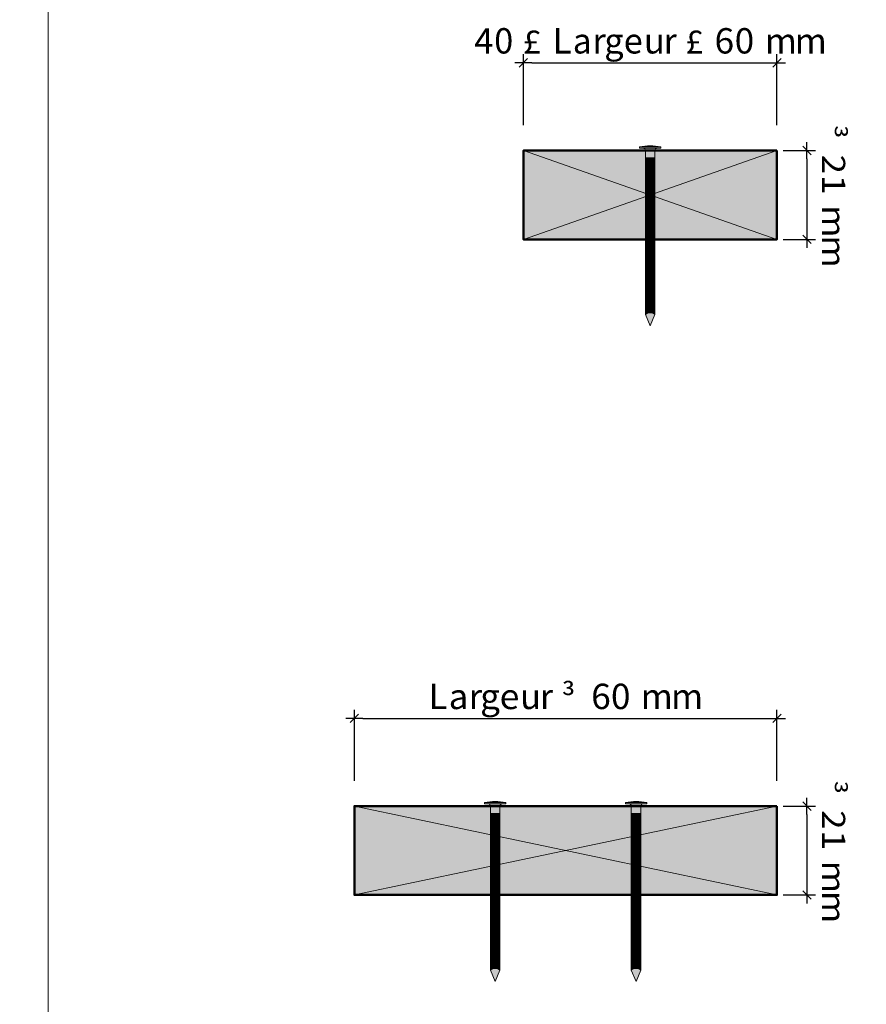
# Model space of a CAD drawing. Units: millimetres. Extents: x 0 to 1342, y -331 to 211.
# Drawn here: x 941 to 1141, y -141 to 92 of the extents above; entities that cross this region are included whole.
import ezdxf

# ---------------------------------------------------------------- set-up
doc = ezdxf.new("R2010")
doc.units = ezdxf.units.MM
doc.header["$LTSCALE"] = 2
doc.layers.add('Ech.1_2', color=7, linetype='Continuous')
doc.styles.add('arial-', font='arial.ttf', dxfattribs={"height": 1})
doc.styles.add('symbol-', font='symbol.ttf', dxfattribs={"height": 1})
doc.dimstyles.get("Standard").update_dxf_attribs({"dimtxt": 0.18, "dimasz": 0.18, "dimexe": 0.18, "dimexo": 0.0625, "dimgap": 0.09, "dimtad": 0, "dimtih": 1, "dimtoh": 1, "dimdec": 4, "dimzin": 0, "dimdsep": 46, "dimtxsty": 'Standard', "dimcen": 0.09, "dimadec": 0, "dimazin": 0, "dimtfac": 1, "dimtdec": 4, "dimtofl": 0, "dimtmove": 0, "dimatfit": 3, "dimfxl": 1, "dimtolj": 1, "dimtzin": 0, "dimarcsym": 0})

# ---------------------------------------------------------------- blocks, each defined once
blk = doc.blocks.new('cw-dimension-symbol2')
at = {"color": 0, "lineweight": -2}
for p, q in [((-1, 0), (1, 0)), ((-0.5, -0.5), (0.5, 0.5))]:
    blk.add_line(p, q, dxfattribs=at)
blk = doc.blocks.new('*D70')
at = {"layer": 'Defpoints', "color": 0}
for p in [(1121.57, 60.97), (1121.57, 39.97), (1127.16, 39.97)]:
    blk.add_point(p, dxfattribs=at)
at = {"layer": 'Ech.1_2', "color": 0, "lineweight": -2}
for p, q in [((1121.57, 60.97), (1129.16, 60.97)), ((1127.16, 58.97), (1127.16, 41.97)), ((1121.57, 39.97), (1129.16, 39.97))]:
    blk.add_line(p, q, dxfattribs=at)
at = {"layer": 'Ech.1_2', "color": 0, "lineweight": -2, "xscale": 2, "yscale": 2, "zscale": 2}
for p, rotation in [((1127.16, 60.97), 90), ((1127.16, 39.97), 270)]:
    blk.add_blockref('cw-dimension-symbol2', p, dxfattribs=dict(at, rotation=rotation))
blk = doc.blocks.new('*D71')
at = {"layer": 'Defpoints', "color": 0}
for p in [(1120.06, 81.72), (1060.06, 66.97), (1120.06, 66.97)]:
    blk.add_point(p, dxfattribs=at)
at = {"layer": 'Ech.1_2', "color": 0, "lineweight": -2}
for p, q in [((1060.06, 66.97), (1060.06, 83.72)), ((1062.06, 81.72), (1118.06, 81.72)), ((1120.06, 66.97), (1120.06, 83.72))]:
    blk.add_line(p, q, dxfattribs=at)
at = {"layer": 'Ech.1_2', "color": 0, "lineweight": -2, "xscale": 2, "yscale": 2, "zscale": 2}
for p, rotation in [((1060.06, 81.72), 180.0000000000017), ((1120.06, 81.72), 1.737e-12)]:
    blk.add_blockref('cw-dimension-symbol2', p, dxfattribs=dict(at, rotation=rotation))
blk = doc.blocks.new('*D72')
at = {"layer": 'Defpoints', "color": 0}
for p in [(1120.06, -73.29), (1020.06, -88.05), (1120.06, -88.05)]:
    blk.add_point(p, dxfattribs=at)
at = {"layer": 'Ech.1_2', "color": 0, "lineweight": -2}
for p, q in [((1020.06, -88.05), (1020.06, -71.29)), ((1120.06, -88.05), (1120.06, -71.29)), ((1022.06, -73.29), (1118.06, -73.29))]:
    blk.add_line(p, q, dxfattribs=at)
at = {"layer": 'Ech.1_2', "color": 0, "lineweight": -2, "xscale": 2, "yscale": 2, "zscale": 2}
for p, rotation in [((1020.06, -73.29), 180.0000000000011), ((1120.06, -73.29), 1.0422e-12)]:
    blk.add_blockref('cw-dimension-symbol2', p, dxfattribs=dict(at, rotation=rotation))
blk = doc.blocks.new('*D73')
at = {"layer": 'Defpoints', "color": 0}
for p in [(1121.57, -94.05), (1121.57, -115.05), (1127.16, -115.05)]:
    blk.add_point(p, dxfattribs=at)
at = {"layer": 'Ech.1_2', "color": 0, "lineweight": -2}
for p, q in [((1121.57, -94.05), (1129.16, -94.05)), ((1127.16, -96.05), (1127.16, -113.05)), ((1121.57, -115.05), (1129.16, -115.05))]:
    blk.add_line(p, q, dxfattribs=at)
at = {"layer": 'Ech.1_2', "color": 0, "lineweight": -2, "xscale": 2, "yscale": 2, "zscale": 2}
for p, rotation in [((1127.16, -94.05), 90), ((1127.16, -115.05), 270)]:
    blk.add_blockref('cw-dimension-symbol2', p, dxfattribs=dict(at, rotation=rotation))

msp = doc.modelspace()

# ---------------------------------------------------------------- hatches: boundary and pattern name
at = {"layer": 'Ech.1_2', "lineweight": 20, "true_color": 0x804040, "transparency": 33554687}
for points in [[(1120.05708, 60.97001), (1060.05708, 60.97001), (1060.05708, 39.97001), (1120.05708, 39.97001)], [(1120.05708, -94.04556), (1020.05708, -94.04556), (1020.05708, -115.04556), (1120.05708, -115.04556)]]:
    msp.add_hatch(color=17, dxfattribs=at).paths.add_polyline_path(points)
at = {"layer": 'Ech.1_2', "lineweight": 5, "transparency": 33554687}
for points in [[(1087.53833, 61.52556), (1088.37166, 61.52556), (1091.7425, 61.52556), (1092.57583, 61.52556), (1092.57583, 61.83112), (1087.53833, 61.83112)], [(1088.92722, 59.22001), (1088.92722, 60.97001, 0.414213573), (1088.37166, 61.52556), (1091.7425, 61.52556, 0.414213573), (1091.18694, 60.97001), (1091.18694, 59.22001)], [(1088.92722, 59.22001), (1088.92722, 58.38668), (1091.18694, 58.38668), (1091.18694, 59.22001)], [(1088.92722, 58.38668), (1088.92722, 57.55334), (1091.18694, 57.55334), (1091.18694, 58.38668)], [(1088.92722, 57.55334), (1088.92722, 56.72001), (1091.18694, 56.72001), (1091.18694, 57.55334)], [(1088.92722, 56.72001), (1088.92722, 55.88667), (1091.18694, 55.88667), (1091.18694, 56.72001)], [(1088.92722, 55.88668), (1088.92722, 55.05334), (1091.18694, 55.05334), (1091.18694, 55.88668)], [(1088.92722, 55.05334), (1088.92722, 54.22001), (1091.18694, 54.22001), (1091.18694, 55.05334)], [(1088.92722, 54.22001), (1088.92722, 53.38667), (1091.18694, 53.38667), (1091.18694, 54.22001)], [(1088.92722, 53.38668), (1088.92722, 52.55334), (1091.18694, 52.55334), (1091.18694, 53.38668)], [(1088.92722, 52.55334), (1088.92722, 51.72001), (1091.18694, 51.72001), (1091.18694, 52.55334)], [(1088.92722, 51.72001), (1088.92722, 50.88668), (1091.18694, 50.88668), (1091.18694, 51.72001)], [(1088.92722, 50.88668), (1088.92722, 50.05334), (1091.18694, 50.05334), (1091.18694, 50.88668)], [(1088.92722, 50.05334), (1088.92722, 49.22001), (1091.18694, 49.22001), (1091.18694, 50.05334)], [(1088.92722, 49.22001), (1088.92722, 48.38667), (1091.18694, 48.38667), (1091.18694, 49.22001)], [(1088.92722, 48.38667), (1088.92722, 47.55334), (1091.18694, 47.55334), (1091.18694, 48.38667)], [(1088.92722, 47.55334), (1088.92722, 46.72001), (1091.18694, 46.72001), (1091.18694, 47.55334)], [(1088.92722, 46.72001), (1088.92722, 45.88667), (1091.18694, 45.88667), (1091.18694, 46.72001)], [(1088.92722, 45.88667), (1088.92722, 45.05334), (1091.18694, 45.05334), (1091.18694, 45.88667)], [(1088.92722, 45.05334), (1088.92722, 44.22001), (1091.18694, 44.22001), (1091.18694, 45.05334)], [(1088.92722, 44.22001), (1088.92722, 43.38667), (1091.18694, 43.38667), (1091.18694, 44.22001)], [(1088.92722, 43.38668), (1088.92722, 42.55334), (1091.18694, 42.55334), (1091.18694, 43.38668)], [(1088.92722, 42.55334), (1088.92722, 41.72001), (1091.18694, 41.72001), (1091.18694, 42.55334)], [(1088.92722, 41.72001), (1088.92722, 40.88667), (1091.18694, 40.88667), (1091.18694, 41.72001)], [(1088.92722, 40.88667), (1088.92722, 40.05334), (1091.18694, 40.05334), (1091.18694, 40.88667)], [(1088.92722, 40.05334), (1088.92722, 39.22001), (1091.18694, 39.22001), (1091.18694, 40.05334)], [(1088.92722, 39.22001), (1088.92722, 38.38667), (1091.18694, 38.38667), (1091.18694, 39.22001)], [(1088.92722, 38.38667), (1088.92722, 37.55334), (1091.18694, 37.55334), (1091.18694, 38.38667)], [(1088.92722, 37.55334), (1088.92722, 36.72001), (1091.18694, 36.72001), (1091.18694, 37.55334)], [(1088.92722, 36.72001), (1088.92722, 35.88667), (1091.18694, 35.88667), (1091.18694, 36.72001)], [(1088.92722, 35.88667), (1088.92722, 35.05334), (1091.18694, 35.05334), (1091.18694, 35.88667)], [(1088.92722, 35.05334), (1088.92722, 34.22001), (1091.18694, 34.22001), (1091.18694, 35.05334)], [(1088.92722, 34.22001), (1088.92722, 33.38668), (1091.18694, 33.38668), (1091.18694, 34.22001)], [(1088.92722, 33.38668), (1088.92722, 32.55334), (1091.18694, 32.55334), (1091.18694, 33.38668)], [(1088.92722, 32.55334), (1088.92722, 31.72001), (1091.18694, 31.72001), (1091.18694, 32.55334)], [(1088.92722, 31.72001), (1088.92722, 30.88667), (1091.18694, 30.88667), (1091.18694, 31.72001)], [(1088.92722, 30.88668), (1088.92722, 30.05334), (1091.18694, 30.05334), (1091.18694, 30.88668)], [(1088.92722, 30.05334), (1088.92722, 29.22001), (1091.18694, 29.22001), (1091.18694, 30.05334)], [(1088.92722, 29.22001), (1088.92722, 28.38667), (1091.18694, 28.38667), (1091.18694, 29.22001)], [(1088.92722, 28.38668), (1088.92722, 27.55334), (1091.18694, 27.55334), (1091.18694, 28.38668)], [(1088.92722, 27.55334), (1088.92722, 26.72001), (1091.18694, 26.72001), (1091.18694, 27.55334)], [(1088.92722, 26.72001), (1088.92722, 25.88668), (1091.18694, 25.88668), (1091.18694, 26.72001)], [(1088.92722, 25.88668), (1088.92722, 25.05334), (1091.18694, 25.05334), (1091.18694, 25.88668)], [(1088.92722, 25.05334), (1088.92722, 24.22001), (1091.18694, 24.22001), (1091.18694, 25.05334)], [(1088.92722, 24.22001), (1088.92722, 23.38667), (1091.18694, 23.38667), (1091.18694, 24.22001)], [(1088.92722, 22.18759, -0.351359155), (1091.18694, 22.18759), (1091.18694, 23.38667), (1088.92722, 23.38667)], [(1090.05708, 19.52556), (1091.18694, 22.18759, 0.351359155), (1088.92722, 22.18759)], [(1050.87166, -93.49001), (1051.705, -93.49001), (1055.07583, -93.49001), (1055.90916, -93.49001), (1055.90916, -93.18445), (1050.87166, -93.18445)], [(1052.26055, -95.79556), (1052.26055, -94.04556, 0.414213573), (1051.705, -93.49001), (1055.07583, -93.49001, 0.414213573), (1054.52027, -94.04556), (1054.52027, -95.79556)], [(1084.205, -93.49001), (1085.03833, -93.49001), (1088.40916, -93.49001), (1089.2425, -93.49001), (1089.2425, -93.18445), (1084.205, -93.18445)], [(1085.59389, -95.79556), (1085.59389, -94.04556, 0.414213573), (1085.03833, -93.49001), (1088.40916, -93.49001, 0.414213573), (1087.85361, -94.04556), (1087.85361, -95.79556)], [(1052.26055, -95.79556), (1052.26055, -96.62889), (1054.52027, -96.62889), (1054.52027, -95.79556)], [(1052.26055, -96.62889), (1052.26055, -97.46223), (1054.52027, -97.46223), (1054.52027, -96.62889)], [(1052.26055, -97.46223), (1052.26055, -98.29556), (1054.52027, -98.29556), (1054.52027, -97.46223)], [(1085.59389, -95.79556), (1085.59389, -96.62889), (1087.85361, -96.62889), (1087.85361, -95.79556)], [(1085.59389, -96.62889), (1085.59389, -97.46223), (1087.85361, -97.46223), (1087.85361, -96.62889)], [(1085.59389, -97.46223), (1085.59389, -98.29556), (1087.85361, -98.29556), (1087.85361, -97.46223)], [(1052.26055, -98.29556), (1052.26055, -99.1289), (1054.52027, -99.1289), (1054.52027, -98.29556)], [(1052.26055, -99.12889), (1052.26055, -99.96223), (1054.52027, -99.96223), (1054.52027, -99.12889)], [(1052.26055, -99.96223), (1052.26055, -100.79556), (1054.52027, -100.79556), (1054.52027, -99.96223)], [(1085.59389, -98.29556), (1085.59389, -99.1289), (1087.85361, -99.1289), (1087.85361, -98.29556)], [(1085.59389, -99.12889), (1085.59389, -99.96223), (1087.85361, -99.96223), (1087.85361, -99.12889)], [(1085.59389, -99.96223), (1085.59389, -100.79556), (1087.85361, -100.79556), (1087.85361, -99.96223)], [(1052.26055, -100.79556), (1052.26055, -101.6289), (1054.52027, -101.6289), (1054.52027, -100.79556)], [(1052.26055, -101.62889), (1052.26055, -102.46223), (1054.52027, -102.46223), (1054.52027, -101.62889)], [(1085.59389, -100.79556), (1085.59389, -101.6289), (1087.85361, -101.6289), (1087.85361, -100.79556)], [(1085.59389, -101.62889), (1085.59389, -102.46223), (1087.85361, -102.46223), (1087.85361, -101.62889)], [(1052.26055, -102.46223), (1052.26055, -103.29556), (1054.52027, -103.29556), (1054.52027, -102.46223)], [(1052.26055, -103.29556), (1052.26055, -104.12889), (1054.52027, -104.12889), (1054.52027, -103.29556)], [(1052.26055, -104.12889), (1052.26055, -104.96223), (1054.52027, -104.96223), (1054.52027, -104.12889)], [(1085.59389, -102.46223), (1085.59389, -103.29556), (1087.85361, -103.29556), (1087.85361, -102.46223)], [(1085.59389, -103.29556), (1085.59389, -104.12889), (1087.85361, -104.12889), (1087.85361, -103.29556)], [(1085.59389, -104.12889), (1085.59389, -104.96223), (1087.85361, -104.96223), (1087.85361, -104.12889)], [(1052.26055, -104.96223), (1052.26055, -105.79556), (1054.52027, -105.79556), (1054.52027, -104.96223)], [(1052.26055, -105.79556), (1052.26055, -106.6289), (1054.52027, -106.6289), (1054.52027, -105.79556)], [(1052.26055, -106.6289), (1052.26055, -107.46223), (1054.52027, -107.46223), (1054.52027, -106.6289)], [(1085.59389, -104.96223), (1085.59389, -105.79556), (1087.85361, -105.79556), (1087.85361, -104.96223)], [(1085.59389, -105.79556), (1085.59389, -106.6289), (1087.85361, -106.6289), (1087.85361, -105.79556)], [(1085.59389, -106.6289), (1085.59389, -107.46223), (1087.85361, -107.46223), (1087.85361, -106.6289)], [(1052.26055, -107.46223), (1052.26055, -108.29556), (1054.52027, -108.29556), (1054.52027, -107.46223)], [(1052.26055, -108.29556), (1052.26055, -109.1289), (1054.52027, -109.1289), (1054.52027, -108.29556)], [(1052.26055, -109.1289), (1052.26055, -109.96223), (1054.52027, -109.96223), (1054.52027, -109.1289)], [(1085.59389, -107.46223), (1085.59389, -108.29556), (1087.85361, -108.29556), (1087.85361, -107.46223)], [(1085.59389, -108.29556), (1085.59389, -109.1289), (1087.85361, -109.1289), (1087.85361, -108.29556)], [(1085.59389, -109.1289), (1085.59389, -109.96223), (1087.85361, -109.96223), (1087.85361, -109.1289)], [(1052.26055, -109.96223), (1052.26055, -110.79556), (1054.52027, -110.79556), (1054.52027, -109.96223)], [(1052.26055, -110.79556), (1052.26055, -111.6289), (1054.52027, -111.6289), (1054.52027, -110.79556)], [(1052.26055, -111.62889), (1052.26055, -112.46223), (1054.52027, -112.46223), (1054.52027, -111.62889)], [(1085.59389, -109.96223), (1085.59389, -110.79556), (1087.85361, -110.79556), (1087.85361, -109.96223)], [(1085.59389, -110.79556), (1085.59389, -111.6289), (1087.85361, -111.6289), (1087.85361, -110.79556)], [(1085.59389, -111.62889), (1085.59389, -112.46223), (1087.85361, -112.46223), (1087.85361, -111.62889)], [(1052.26055, -112.46223), (1052.26055, -113.29556), (1054.52027, -113.29556), (1054.52027, -112.46223)], [(1052.26055, -113.29556), (1052.26055, -114.1289), (1054.52027, -114.1289), (1054.52027, -113.29556)], [(1085.59389, -112.46223), (1085.59389, -113.29556), (1087.85361, -113.29556), (1087.85361, -112.46223)], [(1085.59389, -113.29556), (1085.59389, -114.1289), (1087.85361, -114.1289), (1087.85361, -113.29556)], [(1052.26055, -114.1289), (1052.26055, -114.96223), (1054.52027, -114.96223), (1054.52027, -114.1289)], [(1052.26055, -114.96223), (1052.26055, -115.79556), (1054.52027, -115.79556), (1054.52027, -114.96223)], [(1052.26055, -115.79556), (1052.26055, -116.6289), (1054.52027, -116.6289), (1054.52027, -115.79556)], [(1085.59389, -114.1289), (1085.59389, -114.96223), (1087.85361, -114.96223), (1087.85361, -114.1289)], [(1085.59389, -114.96223), (1085.59389, -115.79556), (1087.85361, -115.79556), (1087.85361, -114.96223)], [(1085.59389, -115.79556), (1085.59389, -116.6289), (1087.85361, -116.6289), (1087.85361, -115.79556)], [(1052.26055, -116.6289), (1052.26055, -117.46223), (1054.52027, -117.46223), (1054.52027, -116.6289)], [(1052.26055, -117.46223), (1052.26055, -118.29556), (1054.52027, -118.29556), (1054.52027, -117.46223)], [(1052.26055, -118.29556), (1052.26055, -119.1289), (1054.52027, -119.1289), (1054.52027, -118.29556)], [(1085.59389, -116.6289), (1085.59389, -117.46223), (1087.85361, -117.46223), (1087.85361, -116.6289)], [(1085.59389, -117.46223), (1085.59389, -118.29556), (1087.85361, -118.29556), (1087.85361, -117.46223)], [(1085.59389, -118.29556), (1085.59389, -119.1289), (1087.85361, -119.1289), (1087.85361, -118.29556)], [(1052.26055, -119.1289), (1052.26055, -119.96223), (1054.52027, -119.96223), (1054.52027, -119.1289)], [(1052.26055, -119.96223), (1052.26055, -120.79556), (1054.52027, -120.79556), (1054.52027, -119.96223)], [(1052.26055, -120.79556), (1052.26055, -121.62889), (1054.52027, -121.62889), (1054.52027, -120.79556)], [(1085.59389, -119.1289), (1085.59389, -119.96223), (1087.85361, -119.96223), (1087.85361, -119.1289)], [(1085.59389, -119.96223), (1085.59389, -120.79556), (1087.85361, -120.79556), (1087.85361, -119.96223)], [(1085.59389, -120.79556), (1085.59389, -121.62889), (1087.85361, -121.62889), (1087.85361, -120.79556)], [(1052.26055, -121.62889), (1052.26055, -122.46223), (1054.52027, -122.46223), (1054.52027, -121.62889)], [(1052.26055, -122.46223), (1052.26055, -123.29556), (1054.52027, -123.29556), (1054.52027, -122.46223)], [(1052.26055, -123.29556), (1052.26055, -124.1289), (1054.52027, -124.1289), (1054.52027, -123.29556)], [(1085.59389, -121.62889), (1085.59389, -122.46223), (1087.85361, -122.46223), (1087.85361, -121.62889)], [(1085.59389, -122.46223), (1085.59389, -123.29556), (1087.85361, -123.29556), (1087.85361, -122.46223)], [(1085.59389, -123.29556), (1085.59389, -124.1289), (1087.85361, -124.1289), (1087.85361, -123.29556)], [(1052.26055, -124.12889), (1052.26055, -124.96223), (1054.52027, -124.96223), (1054.52027, -124.12889)], [(1052.26055, -124.96223), (1052.26055, -125.79556), (1054.52027, -125.79556), (1054.52027, -124.96223)], [(1085.59389, -124.12889), (1085.59389, -124.96223), (1087.85361, -124.96223), (1087.85361, -124.12889)], [(1085.59389, -124.96223), (1085.59389, -125.79556), (1087.85361, -125.79556), (1087.85361, -124.96223)], [(1052.26055, -125.79556), (1052.26055, -126.6289), (1054.52027, -126.6289), (1054.52027, -125.79556)], [(1052.26055, -126.62889), (1052.26055, -127.46223), (1054.52027, -127.46223), (1054.52027, -126.62889)], [(1052.26055, -127.46223), (1052.26055, -128.29556), (1054.52027, -128.29556), (1054.52027, -127.46223)], [(1085.59389, -125.79556), (1085.59389, -126.6289), (1087.85361, -126.6289), (1087.85361, -125.79556)], [(1085.59389, -126.62889), (1085.59389, -127.46223), (1087.85361, -127.46223), (1087.85361, -126.62889)], [(1085.59389, -127.46223), (1085.59389, -128.29556), (1087.85361, -128.29556), (1087.85361, -127.46223)], [(1052.26055, -128.29556), (1052.26055, -129.12889), (1054.52027, -129.12889), (1054.52027, -128.29556)], [(1052.26055, -129.12889), (1052.26055, -129.96223), (1054.52027, -129.96223), (1054.52027, -129.12889)], [(1052.26055, -129.96223), (1052.26055, -130.79556), (1054.52027, -130.79556), (1054.52027, -129.96223)], [(1085.59389, -128.29556), (1085.59389, -129.12889), (1087.85361, -129.12889), (1087.85361, -128.29556)], [(1085.59389, -129.12889), (1085.59389, -129.96223), (1087.85361, -129.96223), (1087.85361, -129.12889)], [(1085.59389, -129.96223), (1085.59389, -130.79556), (1087.85361, -130.79556), (1087.85361, -129.96223)], [(1052.26055, -130.79556), (1052.26055, -131.6289), (1054.52027, -131.6289), (1054.52027, -130.79556)], [(1052.26055, -132.82798, -0.351359155), (1054.52027, -132.82798), (1054.52027, -131.6289), (1052.26055, -131.6289)], [(1053.39041, -135.49001), (1054.52027, -132.82798, 0.351359155), (1052.26055, -132.82798)], [(1085.59389, -130.79556), (1085.59389, -131.6289), (1087.85361, -131.6289), (1087.85361, -130.79556)], [(1085.59389, -132.82798, -0.351359155), (1087.85361, -132.82798), (1087.85361, -131.6289), (1085.59389, -131.6289)], [(1086.72375, -135.49001), (1087.85361, -132.82798, 0.351359155), (1085.59389, -132.82798)]]:
    msp.add_hatch(color=252, dxfattribs=at).paths.add_polyline_path(points)

# ---------------------------------------------------------------- linework, layer by layer
at = {"layer": 'Ech.1_2', "color": 190, "lineweight": 20}
for p, q in [((1120.05708, 60.97001), (1060.05708, 39.97001)), ((1060.05708, 60.97001), (1120.05708, 39.97001)), ((1092.57583, 61.83112), (1087.53833, 61.83112)), ((1087.53833, 61.52556), (1087.53833, 61.83112)), ((1087.53833, 61.52556), (1088.37166, 61.52556)), ((1091.7425, 61.52556), (1088.37166, 61.52556)), ((1088.92722, 22.18759), (1088.92722, 60.97001)), ((1091.18694, 22.18759), (1091.18694, 60.97001)), ((1092.57583, 61.52556), (1091.7425, 61.52556)), ((1092.57583, 61.52556), (1092.57583, 61.83112)), ((1091.18694, 59.22001), (1088.92722, 59.22001)), ((1091.18694, 58.38668), (1088.92722, 58.38668)), ((1091.18694, 57.55334), (1088.92722, 57.55334)), ((1091.18694, 56.72001), (1088.92722, 56.72001)), ((1091.18694, 55.88668), (1088.92722, 55.88668)), ((1091.18694, 55.05334), (1088.92722, 55.05334)), ((1091.18694, 54.22001), (1088.92722, 54.22001)), ((1091.18694, 53.38668), (1088.92722, 53.38668)), ((1091.18694, 52.55334), (1088.92722, 52.55334)), ((1091.18694, 51.72001), (1088.92722, 51.72001)), ((1091.18694, 50.88668), (1088.92722, 50.88668)), ((1091.18694, 50.05334), (1088.92722, 50.05334)), ((1091.18694, 49.22001), (1088.92722, 49.22001)), ((1091.18694, 48.38668), (1088.92722, 48.38668)), ((1091.18694, 47.55334), (1088.92722, 47.55334)), ((1091.18694, 46.72001), (1088.92722, 46.72001)), ((1091.18694, 46.72001), (1088.92722, 46.72001)), ((1091.18694, 45.88668), (1088.92722, 45.88668)), ((1091.18694, 45.05334), (1088.92722, 45.05334)), ((1091.18694, 44.22001), (1088.92722, 44.22001)), ((1091.18694, 43.38668), (1088.92722, 43.38668)), ((1091.18694, 42.55334), (1088.92722, 42.55334)), ((1091.18694, 41.72001), (1088.92722, 41.72001)), ((1091.18694, 40.88668), (1088.92722, 40.88668)), ((1091.18694, 40.05334), (1088.92722, 40.05334)), ((1091.18694, 39.22001), (1088.92722, 39.22001)), ((1091.18694, 38.38668), (1088.92722, 38.38668)), ((1091.18694, 37.55334), (1088.92722, 37.55334)), ((1091.18694, 36.72001), (1088.92722, 36.72001)), ((1091.18694, 35.88668), (1088.92722, 35.88668)), ((1091.18694, 35.05334), (1088.92722, 35.05334)), ((1091.18694, 34.22001), (1088.92722, 34.22001)), ((1091.18694, 33.38668), (1088.92722, 33.38668)), ((1091.18694, 32.55334), (1088.92722, 32.55334)), ((1091.18694, 31.72001), (1088.92722, 31.72001)), ((1091.18694, 30.88668), (1088.92722, 30.88668)), ((1091.18694, 30.05334), (1088.92722, 30.05334)), ((1091.18694, 29.22001), (1088.92722, 29.22001)), ((1091.18694, 28.38668), (1088.92722, 28.38668)), ((1091.18694, 27.55334), (1088.92722, 27.55334)), ((1091.18694, 26.72001), (1088.92722, 26.72001)), ((1091.18694, 25.88668), (1088.92722, 25.88668)), ((1091.18694, 25.05334), (1088.92722, 25.05334)), ((1091.18694, 24.22001), (1088.92722, 24.22001)), ((1091.18694, 23.38668), (1088.92722, 23.38668)), ((1090.05708, 19.52556), (1088.92722, 22.18759)), ((1090.05708, 19.52556), (1091.18694, 22.18759)), ((1120.05708, -94.04556), (1020.05708, -115.04556)), ((1020.05708, -94.04556), (1120.05708, -115.04556)), ((1055.90916, -93.18445), (1050.87166, -93.18445)), ((1050.87166, -93.49001), (1050.87166, -93.18445)), ((1050.87166, -93.49001), (1051.705, -93.49001)), ((1055.07583, -93.49001), (1051.705, -93.49001)), ((1052.26055, -132.82798), (1052.26055, -94.04556)), ((1054.52027, -132.82798), (1054.52027, -94.04556)), ((1055.90916, -93.49001), (1055.07583, -93.49001)), ((1055.90916, -93.49001), (1055.90916, -93.18445)), ((1089.2425, -93.18445), (1084.205, -93.18445)), ((1084.205, -93.49001), (1084.205, -93.18445)), ((1084.205, -93.49001), (1085.03833, -93.49001)), ((1088.40916, -93.49001), (1085.03833, -93.49001)), ((1085.59389, -132.82798), (1085.59389, -94.04556)), ((1087.85361, -132.82798), (1087.85361, -94.04556)), ((1089.2425, -93.49001), (1088.40916, -93.49001)), ((1089.2425, -93.49001), (1089.2425, -93.18445)), ((1054.52027, -95.79556), (1052.26055, -95.79556)), ((1054.52027, -96.62889), (1052.26055, -96.62889)), ((1054.52027, -97.46223), (1052.26055, -97.46223)), ((1087.85361, -95.79556), (1085.59389, -95.79556)), ((1087.85361, -96.62889), (1085.59389, -96.62889)), ((1087.85361, -97.46223), (1085.59389, -97.46223)), ((1054.52027, -98.29556), (1052.26055, -98.29556)), ((1054.52027, -99.12889), (1052.26055, -99.12889)), ((1054.52027, -99.96223), (1052.26055, -99.96223)), ((1087.85361, -98.29556), (1085.59389, -98.29556)), ((1087.85361, -99.12889), (1085.59389, -99.12889)), ((1087.85361, -99.96223), (1085.59389, -99.96223)), ((1054.52027, -100.79556), (1052.26055, -100.79556)), ((1054.52027, -101.62889), (1052.26055, -101.62889)), ((1087.85361, -100.79556), (1085.59389, -100.79556)), ((1087.85361, -101.62889), (1085.59389, -101.62889)), ((1054.52027, -102.46223), (1052.26055, -102.46223)), ((1054.52027, -103.29556), (1052.26055, -103.29556)), ((1054.52027, -104.12889), (1052.26055, -104.12889)), ((1087.85361, -102.46223), (1085.59389, -102.46223)), ((1087.85361, -103.29556), (1085.59389, -103.29556)), ((1087.85361, -104.12889), (1085.59389, -104.12889)), ((1054.52027, -104.96223), (1052.26055, -104.96223)), ((1054.52027, -105.79556), (1052.26055, -105.79556)), ((1054.52027, -106.62889), (1052.26055, -106.62889)), ((1087.85361, -104.96223), (1085.59389, -104.96223)), ((1087.85361, -105.79556), (1085.59389, -105.79556)), ((1087.85361, -106.62889), (1085.59389, -106.62889)), ((1054.52027, -107.46223), (1052.26055, -107.46223)), ((1054.52027, -108.29556), (1052.26055, -108.29556)), ((1054.52027, -108.29556), (1052.26055, -108.29556)), ((1054.52027, -109.12889), (1052.26055, -109.12889)), ((1087.85361, -107.46223), (1085.59389, -107.46223)), ((1087.85361, -108.29556), (1085.59389, -108.29556)), ((1087.85361, -108.29556), (1085.59389, -108.29556)), ((1087.85361, -109.12889), (1085.59389, -109.12889)), ((1054.52027, -109.96223), (1052.26055, -109.96223)), ((1054.52027, -110.79556), (1052.26055, -110.79556)), ((1054.52027, -111.62889), (1052.26055, -111.62889)), ((1087.85361, -109.96223), (1085.59389, -109.96223)), ((1087.85361, -110.79556), (1085.59389, -110.79556)), ((1087.85361, -111.62889), (1085.59389, -111.62889)), ((1054.52027, -112.46223), (1052.26055, -112.46223)), ((1054.52027, -113.29556), (1052.26055, -113.29556)), ((1087.85361, -112.46223), (1085.59389, -112.46223)), ((1087.85361, -113.29556), (1085.59389, -113.29556)), ((1054.52027, -114.12889), (1052.26055, -114.12889)), ((1054.52027, -114.96223), (1052.26055, -114.96223)), ((1054.52027, -115.79556), (1052.26055, -115.79556)), ((1087.85361, -114.12889), (1085.59389, -114.12889)), ((1087.85361, -114.96223), (1085.59389, -114.96223)), ((1087.85361, -115.79556), (1085.59389, -115.79556)), ((1054.52027, -116.62889), (1052.26055, -116.62889)), ((1054.52027, -117.46223), (1052.26055, -117.46223)), ((1054.52027, -118.29556), (1052.26055, -118.29556)), ((1087.85361, -116.62889), (1085.59389, -116.62889)), ((1087.85361, -117.46223), (1085.59389, -117.46223)), ((1087.85361, -118.29556), (1085.59389, -118.29556)), ((1054.52027, -119.12889), (1052.26055, -119.12889)), ((1054.52027, -119.96223), (1052.26055, -119.96223)), ((1054.52027, -120.79556), (1052.26055, -120.79556)), ((1087.85361, -119.12889), (1085.59389, -119.12889)), ((1087.85361, -119.96223), (1085.59389, -119.96223)), ((1087.85361, -120.79556), (1085.59389, -120.79556)), ((1054.52027, -121.62889), (1052.26055, -121.62889)), ((1054.52027, -122.46223), (1052.26055, -122.46223)), ((1054.52027, -123.29556), (1052.26055, -123.29556)), ((1087.85361, -121.62889), (1085.59389, -121.62889)), ((1087.85361, -122.46223), (1085.59389, -122.46223)), ((1087.85361, -123.29556), (1085.59389, -123.29556)), ((1054.52027, -124.12889), (1052.26055, -124.12889)), ((1054.52027, -124.96223), (1052.26055, -124.96223)), ((1087.85361, -124.12889), (1085.59389, -124.12889)), ((1087.85361, -124.96223), (1085.59389, -124.96223)), ((1054.52027, -125.79556), (1052.26055, -125.79556)), ((1054.52027, -126.62889), (1052.26055, -126.62889)), ((1054.52027, -127.46223), (1052.26055, -127.46223)), ((1087.85361, -125.79556), (1085.59389, -125.79556)), ((1087.85361, -126.62889), (1085.59389, -126.62889)), ((1087.85361, -127.46223), (1085.59389, -127.46223)), ((1054.52027, -128.29556), (1052.26055, -128.29556)), ((1054.52027, -129.12889), (1052.26055, -129.12889)), ((1054.52027, -129.96223), (1052.26055, -129.96223)), ((1087.85361, -128.29556), (1085.59389, -128.29556)), ((1087.85361, -129.12889), (1085.59389, -129.12889)), ((1087.85361, -129.96223), (1085.59389, -129.96223)), ((1054.52027, -130.79556), (1052.26055, -130.79556)), ((1054.52027, -131.62889), (1052.26055, -131.62889)), ((1087.85361, -130.79556), (1085.59389, -130.79556)), ((1087.85361, -131.62889), (1085.59389, -131.62889)), ((1053.39041, -135.49001), (1052.26055, -132.82798)), ((1053.39041, -135.49001), (1054.52027, -132.82798)), ((1086.72375, -135.49001), (1085.59389, -132.82798)), ((1086.72375, -135.49001), (1087.85361, -132.82798))]:
    msp.add_line(p, q, dxfattribs=at)
for points in [[(1341.56713, -330.84086), (1341.56713, 211.15914), (947.56713, 211.15914), (947.56713, -330.84086), (1341.56713, -330.84086)], [(1060.05708, 39.97001), (1120.05708, 39.97001), (1120.05708, 60.97001), (1060.05708, 60.97001), (1060.05708, 39.97001)], [(1020.05708, -115.04556), (1120.05708, -115.04556), (1120.05708, -94.04556), (1020.05708, -94.04556), (1020.05708, -115.04556)]]:
    msp.add_lwpolyline(points, dxfattribs=at)
at = {"layer": 'Ech.1_2', "color": 7, "lineweight": 50}
for points in [[(1120.05708, 60.97001), (1060.05708, 60.97001), (1060.05708, 39.97001), (1120.05708, 39.97001), (1120.05708, 60.97001)], [(1120.05708, -94.04556), (1020.05708, -94.04556), (1020.05708, -115.04556), (1120.05708, -115.04556), (1120.05708, -94.04556)]]:
    msp.add_lwpolyline(points, dxfattribs=at)
at = {"layer": 'Ech.1_2', "color": 7, "lineweight": 20}
for points in [[(1087.53833, 61.52556), (1088.37166, 61.52556), (1091.7425, 61.52556), (1092.57583, 61.52556), (1092.57583, 61.83112), (1087.53833, 61.83112), (1087.53833, 61.52556)], [(1088.92722, 59.22001), (1088.92722, 58.38668), (1091.18694, 58.38668), (1091.18694, 59.22001), (1088.92722, 59.22001)], [(1088.92722, 58.38668), (1088.92722, 57.55334), (1091.18694, 57.55334), (1091.18694, 58.38668), (1088.92722, 58.38668)], [(1088.92722, 57.55334), (1088.92722, 56.72001), (1091.18694, 56.72001), (1091.18694, 57.55334), (1088.92722, 57.55334)], [(1088.92722, 56.72001), (1088.92722, 55.88667), (1091.18694, 55.88667), (1091.18694, 56.72001), (1088.92722, 56.72001)], [(1088.92722, 55.88668), (1088.92722, 55.05334), (1091.18694, 55.05334), (1091.18694, 55.88668), (1088.92722, 55.88668)], [(1088.92722, 55.05334), (1088.92722, 54.22001), (1091.18694, 54.22001), (1091.18694, 55.05334), (1088.92722, 55.05334)], [(1088.92722, 54.22001), (1088.92722, 53.38667), (1091.18694, 53.38667), (1091.18694, 54.22001), (1088.92722, 54.22001)], [(1088.92722, 53.38668), (1088.92722, 52.55334), (1091.18694, 52.55334), (1091.18694, 53.38668), (1088.92722, 53.38668)], [(1088.92722, 52.55334), (1088.92722, 51.72001), (1091.18694, 51.72001), (1091.18694, 52.55334), (1088.92722, 52.55334)], [(1088.92722, 51.72001), (1088.92722, 50.88668), (1091.18694, 50.88668), (1091.18694, 51.72001), (1088.92722, 51.72001)], [(1088.92722, 50.88668), (1088.92722, 50.05334), (1091.18694, 50.05334), (1091.18694, 50.88668), (1088.92722, 50.88668)], [(1088.92722, 50.05334), (1088.92722, 49.22001), (1091.18694, 49.22001), (1091.18694, 50.05334), (1088.92722, 50.05334)], [(1088.92722, 49.22001), (1088.92722, 48.38667), (1091.18694, 48.38667), (1091.18694, 49.22001), (1088.92722, 49.22001)], [(1088.92722, 48.38667), (1088.92722, 47.55334), (1091.18694, 47.55334), (1091.18694, 48.38667), (1088.92722, 48.38667)], [(1088.92722, 47.55334), (1088.92722, 46.72001), (1091.18694, 46.72001), (1091.18694, 47.55334), (1088.92722, 47.55334)], [(1088.92722, 46.72001), (1088.92722, 45.88667), (1091.18694, 45.88667), (1091.18694, 46.72001), (1088.92722, 46.72001)], [(1088.92722, 45.88667), (1088.92722, 45.05334), (1091.18694, 45.05334), (1091.18694, 45.88667), (1088.92722, 45.88667)], [(1088.92722, 45.05334), (1088.92722, 44.22001), (1091.18694, 44.22001), (1091.18694, 45.05334), (1088.92722, 45.05334)], [(1088.92722, 44.22001), (1088.92722, 43.38667), (1091.18694, 43.38667), (1091.18694, 44.22001), (1088.92722, 44.22001)], [(1088.92722, 43.38668), (1088.92722, 42.55334), (1091.18694, 42.55334), (1091.18694, 43.38668), (1088.92722, 43.38668)], [(1088.92722, 42.55334), (1088.92722, 41.72001), (1091.18694, 41.72001), (1091.18694, 42.55334), (1088.92722, 42.55334)], [(1088.92722, 41.72001), (1088.92722, 40.88667), (1091.18694, 40.88667), (1091.18694, 41.72001), (1088.92722, 41.72001)], [(1088.92722, 40.88667), (1088.92722, 40.05334), (1091.18694, 40.05334), (1091.18694, 40.88667), (1088.92722, 40.88667)], [(1088.92722, 40.05334), (1088.92722, 39.22001), (1091.18694, 39.22001), (1091.18694, 40.05334), (1088.92722, 40.05334)], [(1088.92722, 39.22001), (1088.92722, 38.38667), (1091.18694, 38.38667), (1091.18694, 39.22001), (1088.92722, 39.22001)], [(1088.92722, 38.38667), (1088.92722, 37.55334), (1091.18694, 37.55334), (1091.18694, 38.38667), (1088.92722, 38.38667)], [(1088.92722, 37.55334), (1088.92722, 36.72001), (1091.18694, 36.72001), (1091.18694, 37.55334), (1088.92722, 37.55334)], [(1088.92722, 36.72001), (1088.92722, 35.88667), (1091.18694, 35.88667), (1091.18694, 36.72001), (1088.92722, 36.72001)], [(1088.92722, 35.88667), (1088.92722, 35.05334), (1091.18694, 35.05334), (1091.18694, 35.88667), (1088.92722, 35.88667)], [(1088.92722, 35.05334), (1088.92722, 34.22001), (1091.18694, 34.22001), (1091.18694, 35.05334), (1088.92722, 35.05334)], [(1088.92722, 34.22001), (1088.92722, 33.38668), (1091.18694, 33.38668), (1091.18694, 34.22001), (1088.92722, 34.22001)], [(1088.92722, 33.38668), (1088.92722, 32.55334), (1091.18694, 32.55334), (1091.18694, 33.38668), (1088.92722, 33.38668)], [(1088.92722, 32.55334), (1088.92722, 31.72001), (1091.18694, 31.72001), (1091.18694, 32.55334), (1088.92722, 32.55334)], [(1088.92722, 31.72001), (1088.92722, 30.88667), (1091.18694, 30.88667), (1091.18694, 31.72001), (1088.92722, 31.72001)], [(1088.92722, 30.88668), (1088.92722, 30.05334), (1091.18694, 30.05334), (1091.18694, 30.88668), (1088.92722, 30.88668)], [(1088.92722, 30.05334), (1088.92722, 29.22001), (1091.18694, 29.22001), (1091.18694, 30.05334), (1088.92722, 30.05334)], [(1088.92722, 29.22001), (1088.92722, 28.38667), (1091.18694, 28.38667), (1091.18694, 29.22001), (1088.92722, 29.22001)], [(1088.92722, 28.38668), (1088.92722, 27.55334), (1091.18694, 27.55334), (1091.18694, 28.38668), (1088.92722, 28.38668)], [(1088.92722, 27.55334), (1088.92722, 26.72001), (1091.18694, 26.72001), (1091.18694, 27.55334), (1088.92722, 27.55334)], [(1088.92722, 26.72001), (1088.92722, 25.88668), (1091.18694, 25.88668), (1091.18694, 26.72001), (1088.92722, 26.72001)], [(1088.92722, 25.88668), (1088.92722, 25.05334), (1091.18694, 25.05334), (1091.18694, 25.88668), (1088.92722, 25.88668)], [(1088.92722, 25.05334), (1088.92722, 24.22001), (1091.18694, 24.22001), (1091.18694, 25.05334), (1088.92722, 25.05334)], [(1088.92722, 24.22001), (1088.92722, 23.38667), (1091.18694, 23.38667), (1091.18694, 24.22001), (1088.92722, 24.22001)], [(1050.87166, -93.49001), (1051.705, -93.49001), (1055.07583, -93.49001), (1055.90916, -93.49001), (1055.90916, -93.18445), (1050.87166, -93.18445), (1050.87166, -93.49001)], [(1084.205, -93.49001), (1085.03833, -93.49001), (1088.40916, -93.49001), (1089.2425, -93.49001), (1089.2425, -93.18445), (1084.205, -93.18445), (1084.205, -93.49001)], [(1052.26055, -95.79556), (1052.26055, -96.62889), (1054.52027, -96.62889), (1054.52027, -95.79556), (1052.26055, -95.79556)], [(1052.26055, -96.62889), (1052.26055, -97.46223), (1054.52027, -97.46223), (1054.52027, -96.62889), (1052.26055, -96.62889)], [(1052.26055, -97.46223), (1052.26055, -98.29556), (1054.52027, -98.29556), (1054.52027, -97.46223), (1052.26055, -97.46223)], [(1085.59389, -95.79556), (1085.59389, -96.62889), (1087.85361, -96.62889), (1087.85361, -95.79556), (1085.59389, -95.79556)], [(1085.59389, -96.62889), (1085.59389, -97.46223), (1087.85361, -97.46223), (1087.85361, -96.62889), (1085.59389, -96.62889)], [(1085.59389, -97.46223), (1085.59389, -98.29556), (1087.85361, -98.29556), (1087.85361, -97.46223), (1085.59389, -97.46223)], [(1052.26055, -98.29556), (1052.26055, -99.1289), (1054.52027, -99.1289), (1054.52027, -98.29556), (1052.26055, -98.29556)], [(1052.26055, -99.12889), (1052.26055, -99.96223), (1054.52027, -99.96223), (1054.52027, -99.12889), (1052.26055, -99.12889)], [(1052.26055, -99.96223), (1052.26055, -100.79556), (1054.52027, -100.79556), (1054.52027, -99.96223), (1052.26055, -99.96223)], [(1085.59389, -98.29556), (1085.59389, -99.1289), (1087.85361, -99.1289), (1087.85361, -98.29556), (1085.59389, -98.29556)], [(1085.59389, -99.12889), (1085.59389, -99.96223), (1087.85361, -99.96223), (1087.85361, -99.12889), (1085.59389, -99.12889)], [(1085.59389, -99.96223), (1085.59389, -100.79556), (1087.85361, -100.79556), (1087.85361, -99.96223), (1085.59389, -99.96223)], [(1052.26055, -100.79556), (1052.26055, -101.6289), (1054.52027, -101.6289), (1054.52027, -100.79556), (1052.26055, -100.79556)], [(1052.26055, -101.62889), (1052.26055, -102.46223), (1054.52027, -102.46223), (1054.52027, -101.62889), (1052.26055, -101.62889)], [(1085.59389, -100.79556), (1085.59389, -101.6289), (1087.85361, -101.6289), (1087.85361, -100.79556), (1085.59389, -100.79556)], [(1085.59389, -101.62889), (1085.59389, -102.46223), (1087.85361, -102.46223), (1087.85361, -101.62889), (1085.59389, -101.62889)], [(1052.26055, -102.46223), (1052.26055, -103.29556), (1054.52027, -103.29556), (1054.52027, -102.46223), (1052.26055, -102.46223)], [(1052.26055, -103.29556), (1052.26055, -104.12889), (1054.52027, -104.12889), (1054.52027, -103.29556), (1052.26055, -103.29556)], [(1052.26055, -104.12889), (1052.26055, -104.96223), (1054.52027, -104.96223), (1054.52027, -104.12889), (1052.26055, -104.12889)], [(1085.59389, -102.46223), (1085.59389, -103.29556), (1087.85361, -103.29556), (1087.85361, -102.46223), (1085.59389, -102.46223)], [(1085.59389, -103.29556), (1085.59389, -104.12889), (1087.85361, -104.12889), (1087.85361, -103.29556), (1085.59389, -103.29556)], [(1085.59389, -104.12889), (1085.59389, -104.96223), (1087.85361, -104.96223), (1087.85361, -104.12889), (1085.59389, -104.12889)], [(1052.26055, -104.96223), (1052.26055, -105.79556), (1054.52027, -105.79556), (1054.52027, -104.96223), (1052.26055, -104.96223)], [(1052.26055, -105.79556), (1052.26055, -106.6289), (1054.52027, -106.6289), (1054.52027, -105.79556), (1052.26055, -105.79556)], [(1052.26055, -106.6289), (1052.26055, -107.46223), (1054.52027, -107.46223), (1054.52027, -106.6289), (1052.26055, -106.6289)], [(1085.59389, -104.96223), (1085.59389, -105.79556), (1087.85361, -105.79556), (1087.85361, -104.96223), (1085.59389, -104.96223)], [(1085.59389, -105.79556), (1085.59389, -106.6289), (1087.85361, -106.6289), (1087.85361, -105.79556), (1085.59389, -105.79556)], [(1085.59389, -106.6289), (1085.59389, -107.46223), (1087.85361, -107.46223), (1087.85361, -106.6289), (1085.59389, -106.6289)], [(1052.26055, -107.46223), (1052.26055, -108.29556), (1054.52027, -108.29556), (1054.52027, -107.46223), (1052.26055, -107.46223)], [(1052.26055, -108.29556), (1052.26055, -109.1289), (1054.52027, -109.1289), (1054.52027, -108.29556), (1052.26055, -108.29556)], [(1052.26055, -109.1289), (1052.26055, -109.96223), (1054.52027, -109.96223), (1054.52027, -109.1289), (1052.26055, -109.1289)], [(1085.59389, -107.46223), (1085.59389, -108.29556), (1087.85361, -108.29556), (1087.85361, -107.46223), (1085.59389, -107.46223)], [(1085.59389, -108.29556), (1085.59389, -109.1289), (1087.85361, -109.1289), (1087.85361, -108.29556), (1085.59389, -108.29556)], [(1085.59389, -109.1289), (1085.59389, -109.96223), (1087.85361, -109.96223), (1087.85361, -109.1289), (1085.59389, -109.1289)], [(1052.26055, -109.96223), (1052.26055, -110.79556), (1054.52027, -110.79556), (1054.52027, -109.96223), (1052.26055, -109.96223)], [(1052.26055, -110.79556), (1052.26055, -111.6289), (1054.52027, -111.6289), (1054.52027, -110.79556), (1052.26055, -110.79556)], [(1052.26055, -111.62889), (1052.26055, -112.46223), (1054.52027, -112.46223), (1054.52027, -111.62889), (1052.26055, -111.62889)], [(1085.59389, -109.96223), (1085.59389, -110.79556), (1087.85361, -110.79556), (1087.85361, -109.96223), (1085.59389, -109.96223)], [(1085.59389, -110.79556), (1085.59389, -111.6289), (1087.85361, -111.6289), (1087.85361, -110.79556), (1085.59389, -110.79556)], [(1085.59389, -111.62889), (1085.59389, -112.46223), (1087.85361, -112.46223), (1087.85361, -111.62889), (1085.59389, -111.62889)], [(1052.26055, -112.46223), (1052.26055, -113.29556), (1054.52027, -113.29556), (1054.52027, -112.46223), (1052.26055, -112.46223)], [(1052.26055, -113.29556), (1052.26055, -114.1289), (1054.52027, -114.1289), (1054.52027, -113.29556), (1052.26055, -113.29556)], [(1085.59389, -112.46223), (1085.59389, -113.29556), (1087.85361, -113.29556), (1087.85361, -112.46223), (1085.59389, -112.46223)], [(1085.59389, -113.29556), (1085.59389, -114.1289), (1087.85361, -114.1289), (1087.85361, -113.29556), (1085.59389, -113.29556)], [(1052.26055, -114.1289), (1052.26055, -114.96223), (1054.52027, -114.96223), (1054.52027, -114.1289), (1052.26055, -114.1289)], [(1052.26055, -114.96223), (1052.26055, -115.79556), (1054.52027, -115.79556), (1054.52027, -114.96223), (1052.26055, -114.96223)], [(1052.26055, -115.79556), (1052.26055, -116.6289), (1054.52027, -116.6289), (1054.52027, -115.79556), (1052.26055, -115.79556)], [(1085.59389, -114.1289), (1085.59389, -114.96223), (1087.85361, -114.96223), (1087.85361, -114.1289), (1085.59389, -114.1289)], [(1085.59389, -114.96223), (1085.59389, -115.79556), (1087.85361, -115.79556), (1087.85361, -114.96223), (1085.59389, -114.96223)], [(1085.59389, -115.79556), (1085.59389, -116.6289), (1087.85361, -116.6289), (1087.85361, -115.79556), (1085.59389, -115.79556)], [(1052.26055, -116.6289), (1052.26055, -117.46223), (1054.52027, -117.46223), (1054.52027, -116.6289), (1052.26055, -116.6289)], [(1052.26055, -117.46223), (1052.26055, -118.29556), (1054.52027, -118.29556), (1054.52027, -117.46223), (1052.26055, -117.46223)], [(1052.26055, -118.29556), (1052.26055, -119.1289), (1054.52027, -119.1289), (1054.52027, -118.29556), (1052.26055, -118.29556)], [(1085.59389, -116.6289), (1085.59389, -117.46223), (1087.85361, -117.46223), (1087.85361, -116.6289), (1085.59389, -116.6289)], [(1085.59389, -117.46223), (1085.59389, -118.29556), (1087.85361, -118.29556), (1087.85361, -117.46223), (1085.59389, -117.46223)], [(1085.59389, -118.29556), (1085.59389, -119.1289), (1087.85361, -119.1289), (1087.85361, -118.29556), (1085.59389, -118.29556)], [(1052.26055, -119.1289), (1052.26055, -119.96223), (1054.52027, -119.96223), (1054.52027, -119.1289), (1052.26055, -119.1289)], [(1052.26055, -119.96223), (1052.26055, -120.79556), (1054.52027, -120.79556), (1054.52027, -119.96223), (1052.26055, -119.96223)], [(1052.26055, -120.79556), (1052.26055, -121.62889), (1054.52027, -121.62889), (1054.52027, -120.79556), (1052.26055, -120.79556)], [(1085.59389, -119.1289), (1085.59389, -119.96223), (1087.85361, -119.96223), (1087.85361, -119.1289), (1085.59389, -119.1289)], [(1085.59389, -119.96223), (1085.59389, -120.79556), (1087.85361, -120.79556), (1087.85361, -119.96223), (1085.59389, -119.96223)], [(1085.59389, -120.79556), (1085.59389, -121.62889), (1087.85361, -121.62889), (1087.85361, -120.79556), (1085.59389, -120.79556)], [(1052.26055, -121.62889), (1052.26055, -122.46223), (1054.52027, -122.46223), (1054.52027, -121.62889), (1052.26055, -121.62889)], [(1052.26055, -122.46223), (1052.26055, -123.29556), (1054.52027, -123.29556), (1054.52027, -122.46223), (1052.26055, -122.46223)], [(1052.26055, -123.29556), (1052.26055, -124.1289), (1054.52027, -124.1289), (1054.52027, -123.29556), (1052.26055, -123.29556)], [(1085.59389, -121.62889), (1085.59389, -122.46223), (1087.85361, -122.46223), (1087.85361, -121.62889), (1085.59389, -121.62889)], [(1085.59389, -122.46223), (1085.59389, -123.29556), (1087.85361, -123.29556), (1087.85361, -122.46223), (1085.59389, -122.46223)], [(1085.59389, -123.29556), (1085.59389, -124.1289), (1087.85361, -124.1289), (1087.85361, -123.29556), (1085.59389, -123.29556)], [(1052.26055, -124.12889), (1052.26055, -124.96223), (1054.52027, -124.96223), (1054.52027, -124.12889), (1052.26055, -124.12889)], [(1052.26055, -124.96223), (1052.26055, -125.79556), (1054.52027, -125.79556), (1054.52027, -124.96223), (1052.26055, -124.96223)], [(1085.59389, -124.12889), (1085.59389, -124.96223), (1087.85361, -124.96223), (1087.85361, -124.12889), (1085.59389, -124.12889)], [(1085.59389, -124.96223), (1085.59389, -125.79556), (1087.85361, -125.79556), (1087.85361, -124.96223), (1085.59389, -124.96223)], [(1052.26055, -125.79556), (1052.26055, -126.6289), (1054.52027, -126.6289), (1054.52027, -125.79556), (1052.26055, -125.79556)], [(1052.26055, -126.62889), (1052.26055, -127.46223), (1054.52027, -127.46223), (1054.52027, -126.62889), (1052.26055, -126.62889)], [(1052.26055, -127.46223), (1052.26055, -128.29556), (1054.52027, -128.29556), (1054.52027, -127.46223), (1052.26055, -127.46223)], [(1085.59389, -125.79556), (1085.59389, -126.6289), (1087.85361, -126.6289), (1087.85361, -125.79556), (1085.59389, -125.79556)], [(1085.59389, -126.62889), (1085.59389, -127.46223), (1087.85361, -127.46223), (1087.85361, -126.62889), (1085.59389, -126.62889)], [(1085.59389, -127.46223), (1085.59389, -128.29556), (1087.85361, -128.29556), (1087.85361, -127.46223), (1085.59389, -127.46223)], [(1052.26055, -128.29556), (1052.26055, -129.12889), (1054.52027, -129.12889), (1054.52027, -128.29556), (1052.26055, -128.29556)], [(1052.26055, -129.12889), (1052.26055, -129.96223), (1054.52027, -129.96223), (1054.52027, -129.12889), (1052.26055, -129.12889)], [(1052.26055, -129.96223), (1052.26055, -130.79556), (1054.52027, -130.79556), (1054.52027, -129.96223), (1052.26055, -129.96223)], [(1085.59389, -128.29556), (1085.59389, -129.12889), (1087.85361, -129.12889), (1087.85361, -128.29556), (1085.59389, -128.29556)], [(1085.59389, -129.12889), (1085.59389, -129.96223), (1087.85361, -129.96223), (1087.85361, -129.12889), (1085.59389, -129.12889)], [(1085.59389, -129.96223), (1085.59389, -130.79556), (1087.85361, -130.79556), (1087.85361, -129.96223), (1085.59389, -129.96223)], [(1052.26055, -130.79556), (1052.26055, -131.6289), (1054.52027, -131.6289), (1054.52027, -130.79556), (1052.26055, -130.79556)], [(1085.59389, -130.79556), (1085.59389, -131.6289), (1087.85361, -131.6289), (1087.85361, -130.79556), (1085.59389, -130.79556)]]:
    msp.add_lwpolyline(points, dxfattribs=at)
for points in [[(1088.92722, 59.22001), (1088.92722, 60.97001, 0.414213573), (1088.37166, 61.52556), (1091.7425, 61.52556, 0.414213573), (1091.18694, 60.97001), (1091.18694, 59.22001), (1088.92722, 59.22001)], [(1088.92722, 22.18759, -0.351359155), (1091.18694, 22.18759), (1091.18694, 23.38667), (1088.92722, 23.38667), (1088.92722, 22.18759)], [(1090.05708, 19.52556), (1091.18694, 22.18759, 0.351359155), (1088.92722, 22.18759), (1090.05708, 19.52556)], [(1052.26055, -95.79556), (1052.26055, -94.04556, 0.414213573), (1051.705, -93.49001), (1055.07583, -93.49001, 0.414213573), (1054.52027, -94.04556), (1054.52027, -95.79556), (1052.26055, -95.79556)], [(1085.59389, -95.79556), (1085.59389, -94.04556, 0.414213573), (1085.03833, -93.49001), (1088.40916, -93.49001, 0.414213573), (1087.85361, -94.04556), (1087.85361, -95.79556), (1085.59389, -95.79556)], [(1052.26055, -132.82798, -0.351359155), (1054.52027, -132.82798), (1054.52027, -131.6289), (1052.26055, -131.6289), (1052.26055, -132.82798)], [(1053.39041, -135.49001), (1054.52027, -132.82798, 0.351359155), (1052.26055, -132.82798), (1053.39041, -135.49001)], [(1085.59389, -132.82798, -0.351359155), (1087.85361, -132.82798), (1087.85361, -131.6289), (1085.59389, -131.6289), (1085.59389, -132.82798)], [(1086.72375, -135.49001), (1087.85361, -132.82798, 0.351359155), (1085.59389, -132.82798), (1086.72375, -135.49001)]]:
    msp.add_lwpolyline(points, format="xyb", dxfattribs=at)
at = {"layer": 'Ech.1_2', "color": 190, "lineweight": 20}
for centre, radius, start, end in [((1090.05708, 49.26792), 12.8132, 78.6632794, 101.3367206), ((1088.37166, 60.97001), 0.55556, 359.999999, 90.0000011), ((1091.7425, 60.97001), 0.55556, 89.999999, 180.000001), ((1090.05708, 20.77824), 1.80634, 51.2812399, 128.7187601), ((1053.39041, -105.74765), 12.8132, 78.6632794, 101.3367206), ((1086.72375, -105.74765), 12.8132, 78.6632794, 101.3367206), ((1051.705, -94.04556), 0.55556, 359.999999, 90.0000011), ((1055.07583, -94.04556), 0.55556, 89.999999, 180.000001), ((1085.03833, -94.04556), 0.55556, 359.999999, 90.0000011), ((1088.40916, -94.04556), 0.55556, 89.999999, 180.000001), ((1053.39041, -134.23733), 1.80634, 51.2812399, 128.7187601), ((1086.72375, -134.23733), 1.80634, 51.2812399, 128.7187601)]:
    msp.add_arc(centre, radius, start, end, dxfattribs=at)

# ---------------------------------------------------------------- texts
at = {"layer": 'Ech.1_2', "color": 7}
for s, height, style, width, p in [('4', 5.95656, 'arial-', 1.003914, (1048.41132, 83.89861)), ('0', 5.99238, 'arial-', 0.994377, (1053.14873, 83.91666)), ('£', 5.58132, 'symbol-', 1.042003, (1059.9062, 83.89861)), ('L', 6.03441, 'arial-', 1.007783, (1066.95688, 83.89861)), ('£', 5.58132, 'symbol-', 1.021163, (1098.36497, 83.89861)), ('6', 5.99238, 'arial-', 1.021914, (1105.29087, 83.91666)), ('0', 5.99238, 'arial-', 1.015994, (1110.06291, 83.91666)), ('a', 5.97861, 'arial-', 0.97276, (1071.7558, 83.91045)), ('r', 5.9946, 'arial-', 1.002258, (1076.3909, 83.89861)), ('g', 5.91704, 'arial-', 1.00522, (1079.20262, 83.95607)), ('e', 5.97861, 'arial-', 0.993907, (1083.8025, 83.91045)), ('u', 5.9946, 'arial-', 1.006526, (1088.54393, 83.91071)), ('r', 5.9946, 'arial-', 0.966463, (1093.27611, 83.89861)), ('m', 5.9946, 'arial-', 1.002768, (1117.19957, 83.89861)), ('m', 5.9946, 'arial-', 1.002768, (1124.28316, 83.89861)), ('L', 6.03441, 'arial-', 1.007783, (1037.59643, -71.11696)), ('³', 5.56689, 'symbol-', 1.044705, (1069.08384, -71.11696)), ('6', 5.99238, 'arial-', 1.021914, (1076.09907, -71.09891)), ('0', 5.99238, 'arial-', 1.015994, (1080.78678, -71.09891)), ('a', 5.97861, 'arial-', 1.015054, (1042.3827, -71.10512)), ('r', 5.9946, 'arial-', 1.002258, (1047.11477, -71.11696)), ('g', 5.91704, 'arial-', 1.027558, (1049.83628, -71.0595)), ('e', 5.97861, 'arial-', 1.036201, (1054.42915, -71.10512)), ('u', 5.9946, 'arial-', 1.006526, (1059.2678, -71.10486)), ('r', 5.9946, 'arial-', 0.966463, (1063.99998, -71.11696)), ('m', 5.9946, 'arial-', 1.002768, (1087.83911, -71.11696)), ('m', 5.9946, 'arial-', 1.002768, (1095.00703, -71.11696))]:
    msp.add_text(s, height=height, dxfattribs=dict(at, style=style, width=width)).set_placement(p)
for s, height, style, width, p in [('³', 5.0608, 'symbol-', 1.135825, (1130.75007, 67.05968)), ('2', 5.46397, 'arial-', 1.106778, (1130.75007, 60.00133)), ('1', 5.46397, 'arial-', 1.142037, (1130.75007, 55.2587)), ('m', 5.44964, 'arial-', 1.112479, (1130.75007, 48.06399)), ('m', 5.44964, 'arial-', 1.112479, (1130.75007, 40.91981)), ('³', 5.0608, 'symbol-', 1.135825, (1130.75007, -87.95589)), ('2', 5.46397, 'arial-', 1.106778, (1130.75007, -95.01424)), ('1', 5.46397, 'arial-', 1.142037, (1130.75007, -99.75687)), ('m', 5.44964, 'arial-', 1.112479, (1130.75007, -106.95158)), ('m', 5.44964, 'arial-', 1.112479, (1130.75007, -114.09576))]:
    msp.add_text(s, height=height, rotation=270, dxfattribs=dict(at, style=style, width=width)).set_placement(p)

# ---------------------------------------------------------------- dimensions: what is measured, and where the dimension line sits
at = {"layer": 'Ech.1_2', "color": 190, "lineweight": 20}
for p1, p2, distance, picture in [((1060.05708, 66.97001), (1120.05708, 66.97001), 14.75185, '*D71'), ((1121.56976, 60.97001), (1121.56976, 39.97001), 5.59252, '*D70'), ((1020.05708, -88.04556), (1120.05708, -88.04556), 14.75185, '*D72'), ((1121.56976, -94.04556), (1121.56976, -115.04556), 5.59252, '*D73')]:
    dim = msp.add_aligned_dim(p1=p1, p2=p2, distance=distance, text=' ', dimstyle='Standard', override={"dimasz": 2, "dimexe": 2, "dimexo": 0, "dimgap": 0, "dimlfac": 1, "dimblk": 'cw-dimension-symbol2', "dimtofl": 1, "dimtmove": 2}, dxfattribs=at)
    dim.commit()
    dim.dimension.update_dxf_attribs({"geometry": picture, "text_midpoint": (0, 0)})

doc.saveas('drawing.dxf')
